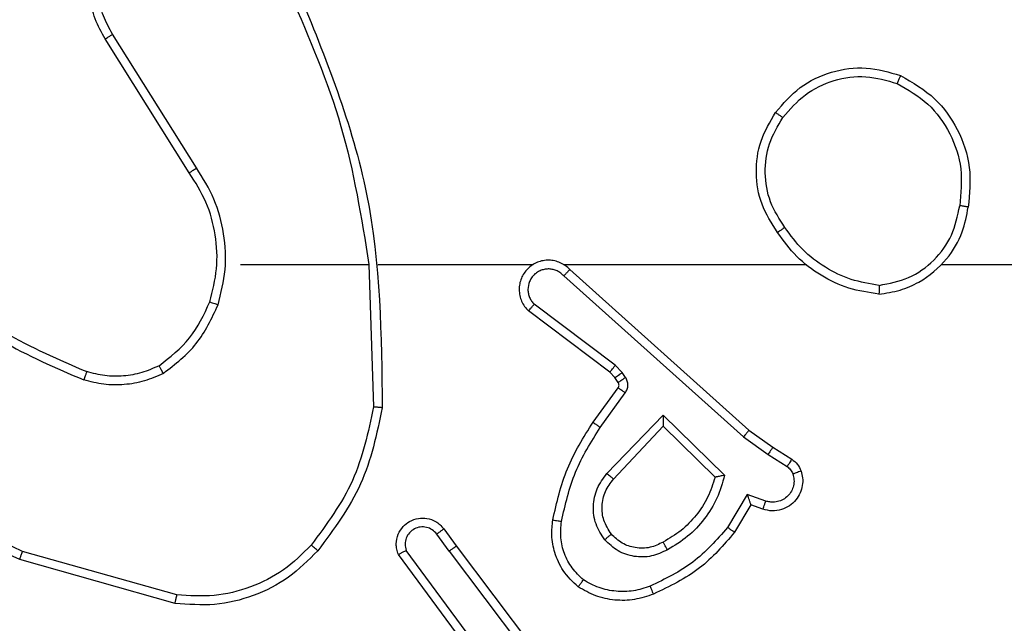
# Model space of a CAD drawing. Units: millimetres. Extents: x 1041 to 2399, y 367 to 1020.
# Drawn here: x 1921 to 1923, y 603 to 604 of the extents above; entities that cross this region are included whole.
import ezdxf

# ---------------------------------------------------------------- set-up
doc = ezdxf.new("R2010")
doc.units = ezdxf.units.MM
doc.header["$LTSCALE"] = 50
doc.header["$PDSIZE"] = -1
doc.layers.add('VP-DIM', color=7, linetype='Continuous')
doc.layers.add('VP-HIC', color=6, linetype='Continuous')
doc.layers.add('VP-EQ', color=7, linetype='Continuous', true_color=0x8a3492)
doc.dimstyles.get("Standard").update_dxf_attribs({"dimtxt": 14, "dimasz": 20, "dimexe": 20, "dimexo": 50, "dimgap": 20, "dimtad": 0, "dimdec": 0, "dimzin": 0, "dimdsep": 46, "dimtxsty": 'Standard', "dimcen": -0.09, "dimadec": 0, "dimazin": 0, "dimtfac": 1, "dimtdec": 4, "dimtofl": 0, "dimtmove": 0, "dimatfit": 3, "dimfxl": 70, "dimfxlon": 1, "dimtolj": 1, "dimtzin": 0, "dimarcsym": 0})

# ---------------------------------------------------------------- blocks, each defined once
blk = doc.blocks.new('*D17')
at = {"layer": 'Defpoints', "color": 0}
for p in [(2171.5302, 1000.4855), (2171.5302, 685.8415), (1522.6163, 518.7984)]:
    blk.add_point(p, dxfattribs=at)
at = {"layer": 'VP-DIM', "color": 0, "lineweight": -2}
for p, q in [((1522.6163, 930.4855), (1522.6163, 1020.4855)), ((2171.5302, 930.4855), (2171.5302, 1020.4855)), ((1542.6163, 1000.4855), (1808.4066, 1000.4855)), ((2151.5302, 1000.4855), (1885.7399, 1000.4855))]:
    blk.add_line(p, q, dxfattribs=at)
at = {"layer": 'VP-DIM', "color": 0}
for points in [[(1542.6163, 1003.8188), (1542.6163, 997.1522), (1522.6163, 1000.4855)], [(2151.5302, 997.1522), (2151.5302, 1003.8188), (2171.5302, 1000.4855)]]:
    blk.add_solid(points, dxfattribs=at)
at = {"layer": 'VP-DIM', "color": 0, "insert": (1847.0733, 1000.4855), "char_height": 14, "attachment_point": 5}
blk.add_mtext('\\A1;649', dxfattribs=at)
blk = doc.blocks.new('*D18')
at = {"layer": 'Defpoints', "color": 0}
for p in [(2021.4553, 929.6302), (2021.4553, 681.6381), (1672.7189, 524.9664)]:
    blk.add_point(p, dxfattribs=at)
at = {"layer": 'VP-DIM', "color": 0, "lineweight": -2}
for p, q in [((1672.7189, 859.6302), (1672.7189, 949.6302)), ((2021.4553, 859.6302), (2021.4553, 949.6302)), ((1692.7189, 929.6302), (1808.4204, 929.6302)), ((2001.4553, 929.6302), (1885.7538, 929.6302))]:
    blk.add_line(p, q, dxfattribs=at)
at = {"layer": 'VP-DIM', "color": 0}
for points in [[(1692.7189, 932.9635), (1692.7189, 926.2968), (1672.7189, 929.6302)], [(2001.4553, 926.2968), (2001.4553, 932.9635), (2021.4553, 929.6302)]]:
    blk.add_solid(points, dxfattribs=at)
at = {"layer": 'VP-DIM', "color": 0, "insert": (1847.0871, 929.6302), "char_height": 14, "attachment_point": 5}
blk.add_mtext('\\A1;349', dxfattribs=at)
blk = doc.blocks.new('*D19')
at = {"layer": 'Defpoints', "color": 0}
for p in [(2017.1855, 690.4855), (1676.8505, 516.6114), (2261.4574, 516.6114)]:
    blk.add_point(p, dxfattribs=at)
at = {"layer": 'VP-DIM', "color": 0, "lineweight": -2}
for p, q in [((2191.4574, 690.4855), (2281.4574, 690.4855)), ((2261.4574, 670.4855), (2261.4574, 639.8818)), ((2261.4574, 536.6114), (2261.4574, 567.2151)), ((2191.4574, 516.6114), (2281.4574, 516.6114))]:
    blk.add_line(p, q, dxfattribs=at)
at = {"layer": 'VP-DIM', "color": 0}
for points in [[(2264.7907, 670.4855), (2258.124, 670.4855), (2261.4574, 690.4855)], [(2258.124, 536.6114), (2264.7907, 536.6114), (2261.4574, 516.6114)]]:
    blk.add_solid(points, dxfattribs=at)
at = {"layer": 'VP-DIM', "color": 0, "insert": (2261.4574, 603.5484), "char_height": 14, "attachment_point": 5, "rotation": 90}
blk.add_mtext('\\A1;174', dxfattribs=at)
blk = doc.blocks.new('*D20')
at = {"layer": 'Defpoints', "color": 0}
for p in [(2016.8557, 840.4855), (1683.2832, 366.6114), (2378.7701, 366.6114)]:
    blk.add_point(p, dxfattribs=at)
at = {"layer": 'VP-DIM', "color": 0, "lineweight": -2}
for p, q in [((2308.7701, 840.4855), (2398.7701, 840.4855)), ((2378.7701, 820.4855), (2378.7701, 642.2151)), ((2378.7701, 386.6114), (2378.7701, 564.8818)), ((2308.7701, 366.6114), (2398.7701, 366.6114))]:
    blk.add_line(p, q, dxfattribs=at)
at = {"layer": 'VP-DIM', "color": 0}
for points in [[(2382.1034, 820.4855), (2375.4368, 820.4855), (2378.7701, 840.4855)], [(2375.4368, 386.6114), (2382.1034, 386.6114), (2378.7701, 366.6114)]]:
    blk.add_solid(points, dxfattribs=at)
at = {"layer": 'VP-DIM', "color": 0, "insert": (2378.7701, 603.5484), "char_height": 14, "attachment_point": 5, "rotation": 90}
blk.add_mtext('\\A1;474', dxfattribs=at)
blk = doc.blocks.new('1437')
at = {"color": 7, "linetype": 'Continuous', "lineweight": 25}
for p, q in [((1921.0269, 603.844), (1920.8348, 604.1494)), ((1921.0103, 603.8328), (1920.818, 604.1386)), ((1921.1272, 603.6234), (1921.4209, 603.6234)), ((1921.4206, 603.6234), (1921.4316, 603.298)), ((1921.441, 603.6234), (1921.7965, 603.6234)), ((1921.8656, 603.6234), (1922.4197, 603.6234)), ((1922.7299, 603.6234), (1924.3272, 603.6234)), ((1921.8801, 603.6116), (1922.2897, 603.2451)), ((1921.8661, 603.5974), (1922.2774, 603.2294)), ((1921.9838, 603.393), (1921.7988, 603.5326)), ((1921.9716, 603.3771), (1921.7858, 603.5173)), ((1921.9832, 603.365), (1921.9716, 603.3771)), ((1921.9998, 603.3763), (1921.9838, 603.393)), ((1922.0074, 603.3654), (1921.9998, 603.3763)), ((1921.9908, 603.354), (1921.9832, 603.365)), ((1921.9332, 603.2629), (1921.9906, 603.3419)), ((1921.9496, 603.2512), (1922.007, 603.3301)), ((1921.9649, 603.1458), (1922.0934, 603.2791)), ((1922.0934, 603.2791), (1922.2341, 603.1419)), ((1921.9802, 603.1331), (1922.0938, 603.2541)), ((1922.0938, 603.2541), (1922.2122, 603.1375)), ((1922.2897, 603.2451), (1922.3443, 603.2062)), ((1922.2774, 603.2294), (1922.3334, 603.1895)), ((1922.3443, 603.2062), (1922.3874, 603.1786)), ((1922.3334, 603.1895), (1922.3768, 603.1616)), ((1922.2859, 603.0981), (1922.2405, 603.0227)), ((1922.3283, 603.0829), (1922.2859, 603.0981)), ((1922.2943, 603.0739), (1922.2569, 603.0116)), ((1922.3214, 603.0642), (1922.2943, 603.0739)), ((1921.592, 603.0193), (1921.6204, 602.9805)), ((1921.6044, 602.9684), (1921.5759, 603.0074)), ((1921.6742, 602.7428), (1921.5059, 602.9702)), ((1921.6204, 602.9805), (1921.8457, 602.6818)), ((1920.9777, 602.8492), (1920.6225, 602.9491)), ((1920.9819, 602.8687), (1920.6288, 602.9679)), ((1921.6585, 602.7304), (1921.4882, 602.9606)), ((1921.6044, 602.9684), (1921.8305, 602.6687))]:
    blk.add_line(p, q, dxfattribs=at)
for points, knots in [([(1920.818, 604.1386), (1920.8097, 604.1536), (1920.793, 604.1836), (1920.7812, 604.2342), (1920.7801, 604.2858), (1920.7904, 604.3358), (1920.8111, 604.3821), (1920.8414, 604.4231), (1920.881, 604.4575), (1920.9262, 604.4814), (1920.9745, 604.4948), (1921.0237, 604.4979), (1921.0745, 604.4901), (1921.1355, 604.466), (1921.186, 604.4241), (1921.2254, 604.3655), (1921.2357, 604.3269), (1921.2418, 604.3037)], [0, 0, 0, 0, 0.062539, 0.125088, 0.187627, 0.250174, 0.310203, 0.371908, 0.435275, 0.500308, 0.557572, 0.617267, 0.679396, 0.743969, 0.855304, 0.912918, 1, 1, 1, 1]), ([(1920.8348, 604.1494), (1920.8272, 604.1631), (1920.812, 604.1906), (1920.8012, 604.2368), (1920.8002, 604.284), (1920.8097, 604.3303), (1920.8291, 604.3734), (1920.8575, 604.4111), (1920.8935, 604.4417), (1920.9354, 604.4636), (1920.9811, 604.4759), (1921.0283, 604.4777), (1921.0748, 604.4692), (1921.1182, 604.4506), (1921.1566, 604.4229), (1921.1878, 604.3875), (1921.2111, 604.3462), (1921.2184, 604.3157), (1921.2221, 604.3004)], [0, 0, 0, 0, 0.062509, 0.125017, 0.187508, 0.250019, 0.3125, 0.375012, 0.437507, 0.500001, 0.562512, 0.624991, 0.687513, 0.749995, 0.81249, 0.874996, 0.937503, 1, 1, 1, 1]), ([(1921.2419, 604.2396), (1921.2845, 604.1406), (1921.3697, 603.9426), (1921.4038, 603.7298), (1921.4209, 603.6234)], [0, 0, 0, 0, 0.499991, 1, 1, 1, 1]), ([(1921.2596, 604.248), (1921.3216, 604.0954), (1921.4454, 603.7902), (1921.4495, 603.4608), (1921.4515, 603.2961)], [0, 0, 0, 0, 0.500002, 1, 1, 1, 1]), ([(1920.818, 604.1386), (1920.8183, 604.1388), (1920.8188, 604.1391), (1920.8227, 604.1416), (1920.8282, 604.1452), (1920.8326, 604.148), (1920.8348, 604.1494)], [0, 0, 0, 0, 0.250246, 0.499873, 0.749667, 1, 1, 1, 1]), ([(1922.3505, 603.9706), (1922.3681, 603.991), (1922.4032, 604.0319), (1922.4774, 604.0664), (1922.5585, 604.0779), (1922.6102, 604.0628), (1922.636, 604.0552)], [0, 0, 0, 0, 0.249989, 0.49998, 0.749998, 1, 1, 1, 1]), ([(1922.367, 603.959), (1922.3832, 603.9776), (1922.4154, 604.0149), (1922.4832, 604.0469), (1922.5575, 604.0575), (1922.6048, 604.0438), (1922.6285, 604.0369)], [0, 0, 0, 0, 0.249951, 0.499903, 0.749728, 1, 1, 1, 1]), ([(1922.636, 604.0552), (1922.636, 604.055), (1922.6358, 604.0545), (1922.6347, 604.0515), (1922.6332, 604.0481), (1922.6319, 604.0448), (1922.6303, 604.041), (1922.6291, 604.0383), (1922.6285, 604.0369)], [0, 0, 0, 0, 0.216283, 0.45494, 0.582487, 0.715835, 0.855284, 1, 1, 1, 1]), ([(1922.636, 604.0552), (1922.6638, 604.039), (1922.7168, 604.0083), (1922.7703, 603.9324), (1922.7998, 603.8459), (1922.7938, 603.785), (1922.7909, 603.7546)], [0, 0, 0, 0, 0.262749, 0.499971, 0.750407, 1, 1, 1, 1]), ([(1922.6285, 604.0369), (1922.6531, 604.0227), (1922.7022, 603.9943), (1922.7524, 603.9241), (1922.7796, 603.8423), (1922.7742, 603.7858), (1922.7714, 603.7576)], [0, 0, 0, 0, 0.25024, 0.500067, 0.750035, 1, 1, 1, 1]), ([(1922.355, 603.6965), (1922.3416, 603.7174), (1922.315, 603.7588), (1922.3032, 603.8327), (1922.3125, 603.9069), (1922.3378, 603.9493), (1922.3505, 603.9706)], [0, 0, 0, 0, 0.251977, 0.498541, 0.748871, 1, 1, 1, 1]), ([(1922.3717, 603.708), (1922.3594, 603.727), (1922.3348, 603.7649), (1922.3237, 603.8327), (1922.3325, 603.9008), (1922.3555, 603.9396), (1922.367, 603.959)], [0, 0, 0, 0, 0.250222, 0.50007, 0.75002, 1, 1, 1, 1]), ([(1922.3505, 603.9706), (1922.3508, 603.9704), (1922.3513, 603.9701), (1922.3551, 603.9674), (1922.3606, 603.9636), (1922.3649, 603.9605), (1922.367, 603.959)], [0, 0, 0, 0, 0.250428, 0.500048, 0.749662, 1, 1, 1, 1]), ([(1921.0103, 603.8328), (1921.0105, 603.8329), (1921.0109, 603.8331), (1921.0132, 603.8348), (1921.0162, 603.8368), (1921.0193, 603.8389), (1921.0229, 603.8413), (1921.0255, 603.8431), (1921.0269, 603.844)], [0, 0, 0, 0, 0.195438, 0.426353, 0.556051, 0.694894, 0.842877, 1, 1, 1, 1]), ([(1921.0571, 603.5379), (1921.0635, 603.563), (1921.0763, 603.6133), (1921.072, 603.6914), (1921.0519, 603.7671), (1921.0242, 603.8109), (1921.0103, 603.8328)], [0, 0, 0, 0, 0.2500088, 0.4999995, 0.7499985, 1, 1, 1, 1]), ([(1921.076, 603.5314), (1921.0827, 603.558), (1921.096, 603.6113), (1921.0912, 603.694), (1921.0704, 603.7742), (1921.0414, 603.8207), (1921.0269, 603.844)], [0, 0, 0, 0, 0.249923, 0.499986, 0.750058, 1, 1, 1, 1]), ([(1922.5872, 603.5757), (1922.6103, 603.5801), (1922.6565, 603.5889), (1922.7147, 603.6309), (1922.7571, 603.6886), (1922.7667, 603.7346), (1922.7714, 603.7576)], [0, 0, 0, 0, 0.250297, 0.500101, 0.750056, 1, 1, 1, 1]), ([(1922.7908, 603.7546), (1922.7906, 603.7547), (1922.7901, 603.7548), (1922.787, 603.7553), (1922.7832, 603.7559), (1922.7798, 603.7564), (1922.7758, 603.757), (1922.7729, 603.7574), (1922.7714, 603.7576)], [0, 0, 0, 0, 0.2187568, 0.4579783, 0.5855484, 0.7182998, 0.8568597, 1, 1, 1, 1]), ([(1922.5868, 603.5556), (1922.6032, 603.558), (1922.6349, 603.5626), (1922.69, 603.5869), (1922.7422, 603.6305), (1922.7795, 603.6927), (1922.7873, 603.7353), (1922.7909, 603.7546)], [0, 0, 0, 0, 0.160481, 0.310877, 0.580412, 0.810168, 1, 1, 1, 1]), ([(1922.3717, 603.708), (1922.3704, 603.7072), (1922.368, 603.7054), (1922.3645, 603.703), (1922.3615, 603.7009), (1922.3584, 603.6987), (1922.3557, 603.6969), (1922.3552, 603.6966), (1922.355, 603.6965)], [0, 0, 0, 0, 0.145164, 0.284567, 0.418449, 0.545917, 0.784234, 1, 1, 1, 1]), ([(1922.5868, 603.5556), (1922.5636, 603.5592), (1922.5171, 603.5663), (1922.4532, 603.5969), (1922.3966, 603.6396), (1922.3689, 603.6775), (1922.355, 603.6965)], [0, 0, 0, 0, 0.2499774, 0.4999775, 0.7499804, 1, 1, 1, 1]), ([(1922.5872, 603.5757), (1922.5656, 603.5792), (1922.5224, 603.5863), (1922.4632, 603.6154), (1922.4104, 603.6551), (1922.3846, 603.6904), (1922.3717, 603.708)], [0, 0, 0, 0, 0.249885, 0.499992, 0.750096, 1, 1, 1, 1]), ([(1921.8801, 603.6116), (1921.8769, 603.6147), (1921.8704, 603.6209), (1921.8586, 603.6276), (1921.8458, 603.6319), (1921.8324, 603.6335), (1921.819, 603.6325), (1921.806, 603.6287), (1921.794, 603.6224), (1921.7802, 603.6112), (1921.7701, 603.5961), (1921.7651, 603.5791), (1921.7639, 603.5657), (1921.7654, 603.5522), (1921.7696, 603.5393), (1921.7763, 603.5272), (1921.7826, 603.5206), (1921.7858, 603.5173)], [0, 0, 0, 0, 0.062527, 0.125049, 0.187603, 0.250117, 0.312644, 0.375152, 0.43768, 0.500197, 0.62228, 0.684196, 0.746531, 0.809298, 0.872459, 0.936027, 1, 1, 1, 1]), ([(1921.8661, 603.5974), (1921.8639, 603.5996), (1921.8595, 603.604), (1921.8513, 603.6089), (1921.8424, 603.612), (1921.833, 603.6134), (1921.8236, 603.6128), (1921.8145, 603.6103), (1921.806, 603.6061), (1921.7985, 603.6003), (1921.7924, 603.5931), (1921.7864, 603.582), (1921.7838, 603.5694), (1921.785, 603.5569), (1921.7879, 603.5479), (1921.7924, 603.5395), (1921.7967, 603.5349), (1921.7988, 603.5326)], [0, 0, 0, 0, 0.0625631, 0.1251257, 0.1876848, 0.250179, 0.3127211, 0.3751705, 0.4377457, 0.5003446, 0.5628582, 0.6253682, 0.7498085, 0.8122709, 0.8748359, 0.9374257, 1, 1, 1, 1]), ([(1921.8801, 603.6116), (1921.8799, 603.6114), (1921.8796, 603.611), (1921.8773, 603.6087), (1921.8746, 603.6059), (1921.8721, 603.6034), (1921.8692, 603.6005), (1921.8672, 603.5984), (1921.8661, 603.5974)], [0, 0, 0, 0, 0.219644, 0.459116, 0.586502, 0.719188, 0.857208, 1, 1, 1, 1]), ([(1920.423, 603.5865), (1920.4767, 603.5447), (1920.5853, 603.4601), (1920.7118, 603.406), (1920.7758, 603.3786)], [0, 0, 0, 0, 0.494659, 1, 1, 1, 1]), ([(1920.4099, 603.5713), (1920.4652, 603.5283), (1920.5758, 603.4423), (1920.7047, 603.3872), (1920.7691, 603.3597)], [0, 0, 0, 0, 0.500007, 1, 1, 1, 1]), ([(1922.5872, 603.5757), (1922.5872, 603.5742), (1922.5872, 603.5712), (1922.5871, 603.5671), (1922.5871, 603.5635), (1922.587, 603.5597), (1922.5869, 603.5564), (1922.5868, 603.5559), (1922.5868, 603.5556)], [0, 0, 0, 0, 0.143554, 0.282299, 0.415372, 0.542972, 0.781762, 1, 1, 1, 1]), ([(1920.941, 603.3919), (1920.9662, 603.4116), (1921.0168, 603.4508), (1921.0437, 603.5089), (1921.0571, 603.5379)], [0, 0, 0, 0, 0.500009, 1, 1, 1, 1]), ([(1920.951, 603.3746), (1920.9782, 603.3957), (1921.0326, 603.4378), (1921.0616, 603.5002), (1921.076, 603.5314)], [0, 0, 0, 0, 0.499999, 1, 1, 1, 1]), ([(1921.0571, 603.5379), (1921.0574, 603.5378), (1921.058, 603.5376), (1921.0623, 603.5361), (1921.0686, 603.5339), (1921.0736, 603.5323), (1921.076, 603.5314)], [0, 0, 0, 0, 0.250226, 0.500135, 0.749763, 1, 1, 1, 1]), ([(1921.7858, 603.5173), (1921.7859, 603.5174), (1921.786, 603.5175), (1921.7871, 603.5187), (1921.7895, 603.5216), (1921.7938, 603.5267), (1921.7972, 603.5307), (1921.7988, 603.5326)], [0, 0, 0, 0, 0.128612, 0.256354, 0.507422, 0.755449, 1, 1, 1, 1]), ([(1920.6288, 602.9679), (1920.512, 603.0239), (1920.2783, 603.136), (1920.1062, 603.3299), (1920.0202, 603.4268)], [0, 0, 0, 0, 0.499997, 1, 1, 1, 1]), ([(1920.6225, 602.9491), (1920.5058, 603.0046), (1920.2691, 603.1172), (1920.0947, 603.3131), (1920.0064, 603.4124)], [0, 0, 0, 0, 0.493272, 1, 1, 1, 1]), ([(1920.7758, 603.3786), (1920.7757, 603.3784), (1920.7756, 603.3781), (1920.7747, 603.3756), (1920.7735, 603.3722), (1920.7723, 603.3687), (1920.7708, 603.3645), (1920.7697, 603.3613), (1920.7691, 603.3597)], [0, 0, 0, 0, 0.18143, 0.408006, 0.538712, 0.680947, 0.834864, 1, 1, 1, 1]), ([(1920.951, 603.3746), (1920.9367, 603.3682), (1920.9082, 603.3555), (1920.8616, 603.3477), (1920.8145, 603.3478), (1920.7842, 603.3557), (1920.7691, 603.3597)], [0, 0, 0, 0, 0.249978, 0.500018, 0.750096, 1, 1, 1, 1]), ([(1920.941, 603.3919), (1920.928, 603.3862), (1920.902, 603.3746), (1920.8598, 603.3675), (1920.817, 603.3677), (1920.7895, 603.375), (1920.7758, 603.3786)], [0, 0, 0, 0, 0.250045, 0.50001, 0.749997, 1, 1, 1, 1]), ([(1920.951, 603.3746), (1920.9501, 603.3761), (1920.9484, 603.379), (1920.9462, 603.383), (1920.9443, 603.3862), (1920.9426, 603.3892), (1920.9412, 603.3915), (1920.941, 603.3918), (1920.941, 603.3919)], [0, 0, 0, 0, 0.167429, 0.322634, 0.465949, 0.596828, 0.822381, 1, 1, 1, 1]), ([(1921.9716, 603.3771), (1921.9719, 603.3774), (1921.9724, 603.378), (1921.9756, 603.3822), (1921.9797, 603.3875), (1921.9824, 603.3911), (1921.9838, 603.393)], [0, 0, 0, 0, 0.279962, 0.558981, 0.779429, 1, 1, 1, 1]), ([(1921.9832, 603.365), (1921.9835, 603.3652), (1921.9842, 603.3656), (1921.9886, 603.3686), (1921.9941, 603.3724), (1921.9979, 603.375), (1921.9998, 603.3763)], [0, 0, 0, 0, 0.280044, 0.559229, 0.779548, 1, 1, 1, 1]), ([(1921.9906, 603.3419), (1921.9912, 603.3428), (1921.9923, 603.3446), (1921.9928, 603.3478), (1921.9924, 603.3511), (1921.9913, 603.353), (1921.9908, 603.354)], [0, 0, 0, 0, 0.237179, 0.483411, 0.73757, 1, 1, 1, 1]), ([(1921.9908, 603.354), (1921.9911, 603.3542), (1921.9918, 603.3547), (1921.9962, 603.3577), (1922.0017, 603.3614), (1922.0055, 603.3641), (1922.0074, 603.3654)], [0, 0, 0, 0, 0.280074, 0.559289, 0.779631, 1, 1, 1, 1]), ([(1922.007, 603.3301), (1922.0086, 603.3328), (1922.0118, 603.3382), (1922.0133, 603.3476), (1922.0121, 603.3571), (1922.009, 603.3626), (1922.0074, 603.3654)], [0, 0, 0, 0, 0.249957, 0.499995, 0.749886, 1, 1, 1, 1]), ([(1921.9906, 603.3419), (1921.991, 603.3417), (1921.9916, 603.3412), (1921.996, 603.3381), (1922.0014, 603.3342), (1922.0051, 603.3314), (1922.007, 603.3301)], [0, 0, 0, 0, 0.279793, 0.559114, 0.779512, 1, 1, 1, 1]), ([(1921.4316, 603.298), (1921.4192, 603.2402), (1921.3945, 603.1247), (1921.3242, 603.0298), (1921.289, 602.9823)], [0, 0, 0, 0, 0.5000031, 1, 1, 1, 1]), ([(1921.4515, 603.2961), (1921.4389, 603.2363), (1921.4135, 603.1167), (1921.3406, 603.0185), (1921.3041, 602.9694)], [0, 0, 0, 0, 0.500005, 1, 1, 1, 1]), ([(1921.4515, 603.2961), (1921.4513, 603.2962), (1921.4509, 603.2962), (1921.4478, 603.2964), (1921.4441, 603.2968), (1921.4405, 603.2971), (1921.4363, 603.2975), (1921.4332, 603.2978), (1921.4316, 603.298)], [0, 0, 0, 0, 0.204907, 0.439289, 0.567926, 0.704502, 0.848663, 1, 1, 1, 1]), ([(1921.8412, 603.0398), (1921.8503, 603.0796), (1921.8684, 603.1592), (1921.9116, 603.2284), (1921.9332, 603.2629)], [0, 0, 0, 0, 0.500196, 1, 1, 1, 1]), ([(1921.9332, 603.2629), (1921.9335, 603.2628), (1921.934, 603.2624), (1921.9378, 603.2597), (1921.9432, 603.2558), (1921.9475, 603.2527), (1921.9496, 603.2512)], [0, 0, 0, 0, 0.250402, 0.500055, 0.749994, 1, 1, 1, 1]), ([(1922.0934, 603.2791), (1922.0934, 603.2755), (1922.0935, 603.2696), (1922.0937, 603.2628), (1922.0938, 603.2587), (1922.0938, 603.2561), (1922.0938, 603.2544), (1922.0938, 603.2542), (1922.0938, 603.2541)], [0, 0, 0, 0, 0.30837, 0.501745, 0.641322, 0.769775, 0.888479, 1, 1, 1, 1]), ([(1921.8611, 603.0364), (1921.8698, 603.0747), (1921.8873, 603.1512), (1921.9288, 603.2179), (1921.9496, 603.2512)], [0, 0, 0, 0, 0.499995, 1, 1, 1, 1]), ([(1922.2897, 603.2451), (1922.2896, 603.245), (1922.2894, 603.2446), (1922.2876, 603.2423), (1922.2853, 603.2394), (1922.2831, 603.2365), (1922.2804, 603.2331), (1922.2785, 603.2307), (1922.2774, 603.2294)], [0, 0, 0, 0, 0.1984464, 0.4308329, 0.5600928, 0.6980269, 0.8446044, 1, 1, 1, 1]), ([(1922.3443, 603.2062), (1922.3442, 603.206), (1922.344, 603.2056), (1922.3422, 603.2028), (1922.3401, 603.1997), (1922.3381, 603.1967), (1922.3359, 603.1932), (1922.3342, 603.1908), (1922.3334, 603.1895)], [0, 0, 0, 0, 0.216774, 0.454735, 0.582696, 0.716144, 0.855504, 1, 1, 1, 1]), ([(1922.3874, 603.1786), (1922.3872, 603.1782), (1922.3869, 603.1775), (1922.3841, 603.173), (1922.3806, 603.1674), (1922.3781, 603.1636), (1922.3768, 603.1616)], [0, 0, 0, 0, 0.279985, 0.559145, 0.779451, 1, 1, 1, 1]), ([(1922.3874, 603.1786), (1922.3921, 603.1749), (1922.4015, 603.1677), (1922.4063, 603.1568), (1922.4087, 603.1514)], [0, 0, 0, 0, 0.499871, 1, 1, 1, 1]), ([(1922.4087, 603.1514), (1922.4101, 603.1462), (1922.413, 603.1354), (1922.4123, 603.1181), (1922.4073, 603.1008), (1922.3974, 603.0846), (1922.3827, 603.0713), (1922.3641, 603.0624), (1922.3427, 603.0589), (1922.3285, 603.0624), (1922.3214, 603.0642)], [0, 0, 0, 0, 0.105914, 0.217299, 0.334153, 0.456437, 0.584193, 0.717333, 0.855979, 1, 1, 1, 1]), ([(1922.3768, 603.1616), (1922.3798, 603.1594), (1922.3856, 603.1549), (1922.3886, 603.1481), (1922.3901, 603.1448)], [0, 0, 0, 0, 0.4999212, 1, 1, 1, 1]), ([(1922.4087, 603.1514), (1922.4084, 603.1513), (1922.4079, 603.151), (1922.4036, 603.1495), (1922.3974, 603.1473), (1922.3925, 603.1456), (1922.3901, 603.1448)], [0, 0, 0, 0, 0.250207, 0.500187, 0.75, 1, 1, 1, 1]), ([(1921.9599, 602.9945), (1921.9523, 603.0061), (1921.9372, 603.0293), (1921.9319, 603.0712), (1921.9402, 603.1125), (1921.9567, 603.1347), (1921.9649, 603.1458)], [0, 0, 0, 0, 0.250344, 0.500103, 0.750038, 1, 1, 1, 1]), ([(1921.9751, 603.0074), (1921.9685, 603.0177), (1921.956, 603.0371), (1921.9523, 603.0721), (1921.9592, 603.1059), (1921.9733, 603.1241), (1921.9802, 603.1331)], [0, 0, 0, 0, 0.26519, 0.499981, 0.752727, 1, 1, 1, 1]), ([(1921.9649, 603.1458), (1921.9663, 603.1447), (1921.9688, 603.1426), (1921.9723, 603.1398), (1921.9751, 603.1375), (1921.9778, 603.1352), (1921.9798, 603.1335), (1921.9801, 603.1333), (1921.9802, 603.1331)], [0, 0, 0, 0, 0.16538, 0.319575, 0.461794, 0.592405, 0.819215, 1, 1, 1, 1]), ([(1922.2122, 603.1375), (1922.2072, 603.1219), (1922.1972, 603.0908), (1922.17, 603.0496), (1922.1357, 603.0141), (1922.1076, 602.9975), (1922.0935, 602.9892)], [0, 0, 0, 0, 0.249993, 0.49998, 0.750002, 1, 1, 1, 1]), ([(1922.2341, 603.1419), (1922.229, 603.1241), (1922.2188, 603.0885), (1922.1889, 603.0413), (1922.1511, 603.0003), (1922.1194, 602.9812), (1922.1036, 602.9716)], [0, 0, 0, 0, 0.249908, 0.499983, 0.750094, 1, 1, 1, 1]), ([(1922.2341, 603.1419), (1922.2322, 603.1415), (1922.2287, 603.1408), (1922.2236, 603.1397), (1922.2193, 603.1388), (1922.216, 603.1381), (1922.2138, 603.1377), (1922.2125, 603.1375), (1922.2123, 603.1375), (1922.2122, 603.1375)], [0, 0, 0, 0, 0.177672, 0.320111, 0.501361, 0.636597, 0.764556, 0.885478, 1, 1, 1, 1]), ([(1922.3901, 603.1448), (1922.3912, 603.1404), (1922.3934, 603.1316), (1922.3921, 603.1178), (1922.3872, 603.1051), (1922.379, 603.094), (1922.368, 603.0858), (1922.3552, 603.0809), (1922.3432, 603.0799), (1922.3342, 603.0811), (1922.3299, 603.0824), (1922.3283, 603.0829)], [0, 0, 0, 0, 0.124915, 0.249731, 0.374684, 0.499735, 0.625339, 0.749739, 0.874647, 0.953636, 1, 1, 1, 1]), ([(1922.2943, 603.0739), (1922.2943, 603.074), (1922.2943, 603.0742), (1922.2937, 603.0759), (1922.2928, 603.0785), (1922.2914, 603.0826), (1922.2892, 603.0892), (1922.2872, 603.0948), (1922.2859, 603.0981)], [0, 0, 0, 0, 0.111492, 0.229998, 0.358021, 0.497851, 0.702768, 1, 1, 1, 1]), ([(1922.3214, 603.0642), (1922.3215, 603.0644), (1922.3217, 603.065), (1922.3234, 603.0693), (1922.3256, 603.0755), (1922.3274, 603.0804), (1922.3283, 603.0829)], [0, 0, 0, 0, 0.250105, 0.499987, 0.749788, 1, 1, 1, 1]), ([(1921.4882, 602.9606), (1921.4868, 602.9646), (1921.484, 602.9724), (1921.4828, 602.9883), (1921.4865, 603.007), (1921.498, 603.0248), (1921.5141, 603.0376), (1921.5334, 603.0443), (1921.5543, 603.0441), (1921.571, 603.0381), (1921.5837, 603.0292), (1921.5891, 603.0227), (1921.592, 603.0193)], [0, 0, 0, 0, 0.072727, 0.142626, 0.273124, 0.392251, 0.499918, 0.623576, 0.73517, 0.854921, 0.92438, 1, 1, 1, 1]), ([(1921.8991, 602.8868), (1921.8869, 602.8986), (1921.8638, 602.9209), (1921.8449, 602.963), (1921.8373, 603.003), (1921.84, 603.0281), (1921.8412, 603.0398)], [0, 0, 0, 0, 0.294161, 0.558938, 0.794222, 1, 1, 1, 1]), ([(1921.8412, 603.0398), (1921.8415, 603.0398), (1921.8422, 603.0396), (1921.8467, 603.0388), (1921.8533, 603.0377), (1921.8585, 603.0368), (1921.8611, 603.0364)], [0, 0, 0, 0, 0.250189, 0.499735, 0.749782, 1, 1, 1, 1]), ([(1921.9112, 602.9028), (1921.9021, 602.9114), (1921.884, 602.9287), (1921.8667, 602.9623), (1921.8576, 602.999), (1921.8599, 603.0239), (1921.8611, 603.0364)], [0, 0, 0, 0, 0.250057, 0.500012, 0.749958, 1, 1, 1, 1]), ([(1921.5759, 603.0074), (1921.5727, 603.0109), (1921.5662, 603.018), (1921.5527, 603.0236), (1921.5382, 603.0243), (1921.5244, 603.02), (1921.5129, 603.0109), (1921.5054, 602.9986), (1921.5025, 602.9842), (1921.5048, 602.9749), (1921.5059, 602.9702)], [0, 0, 0, 0, 0.125112, 0.250026, 0.37504, 0.50004, 0.625019, 0.749983, 0.874982, 1, 1, 1, 1]), ([(1921.592, 603.0193), (1921.5917, 603.0191), (1921.5912, 603.0187), (1921.5875, 603.0159), (1921.5822, 603.012), (1921.578, 603.0089), (1921.5759, 603.0074)], [0, 0, 0, 0, 0.250327, 0.499993, 0.749843, 1, 1, 1, 1]), ([(1922.2405, 603.0227), (1922.2157, 602.9942), (1922.1662, 602.9373), (1922.098, 602.9049), (1922.0639, 602.8887)], [0, 0, 0, 0, 0.499992, 1, 1, 1, 1]), ([(1922.2569, 603.0116), (1922.2567, 603.0117), (1922.2563, 603.012), (1922.2538, 603.0137), (1922.2507, 603.0157), (1922.2478, 603.0177), (1922.2443, 603.0201), (1922.2418, 603.0218), (1922.2405, 603.0227)], [0, 0, 0, 0, 0.2064758, 0.4417573, 0.5703384, 0.7062271, 0.8493811, 1, 1, 1, 1]), ([(1921.9751, 603.0074), (1921.9748, 603.0072), (1921.9744, 603.0067), (1921.9709, 603.0038), (1921.9659, 602.9995), (1921.9619, 602.9961), (1921.9599, 602.9945)], [0, 0, 0, 0, 0.250079, 0.500076, 0.749898, 1, 1, 1, 1]), ([(1922.1036, 602.9716), (1922.0916, 602.9659), (1922.0676, 602.9546), (1922.0272, 602.9544), (1921.9887, 602.9669), (1921.9695, 602.9853), (1921.9599, 602.9945)], [0, 0, 0, 0, 0.249934, 0.499905, 0.749722, 1, 1, 1, 1]), ([(1922.0935, 602.9892), (1922.0838, 602.9844), (1922.0638, 602.9746), (1922.0304, 602.9746), (1921.9986, 602.985), (1921.983, 602.9998), (1921.9751, 603.0074)], [0, 0, 0, 0, 0.2468806, 0.5078733, 0.749913, 1, 1, 1, 1]), ([(1922.2569, 603.0116), (1922.2317, 602.9824), (1922.1799, 602.9222), (1922.1082, 602.8879), (1922.0712, 602.8703)], [0, 0, 0, 0, 0.485401, 1, 1, 1, 1]), ([(1921.3041, 602.9694), (1921.2827, 602.9479), (1921.2397, 602.905), (1921.1576, 602.864), (1921.0685, 602.842), (1921.008, 602.8468), (1920.9777, 602.8492)], [0, 0, 0, 0, 0.2500011, 0.4999986, 0.7500015, 1, 1, 1, 1]), ([(1921.289, 602.9823), (1921.2688, 602.9623), (1921.2282, 602.9221), (1921.1508, 602.8841), (1921.0673, 602.8626), (1921.0103, 602.8666), (1920.9819, 602.8687)], [0, 0, 0, 0, 0.249878, 0.499999, 0.750124, 1, 1, 1, 1]), ([(1921.3041, 602.9694), (1921.3038, 602.9696), (1921.3032, 602.9701), (1921.2992, 602.9736), (1921.2943, 602.9778), (1921.2908, 602.9808), (1921.289, 602.9823)], [0, 0, 0, 0, 0.279915, 0.559129, 0.779575, 1, 1, 1, 1]), ([(1921.4882, 602.9606), (1921.4883, 602.9606), (1921.4884, 602.9607), (1921.4896, 602.9613), (1921.4913, 602.9623), (1921.4944, 602.9639), (1921.4992, 602.9666), (1921.5037, 602.969), (1921.5059, 602.9702)], [0, 0, 0, 0, 0.132094, 0.262285, 0.390355, 0.516081, 0.761469, 1, 1, 1, 1]), ([(1921.6044, 602.9684), (1921.6066, 602.97), (1921.6108, 602.9731), (1921.6161, 602.9771), (1921.6197, 602.9798), (1921.6202, 602.9803), (1921.6204, 602.9805)], [0, 0, 0, 0, 0.2503517, 0.5000224, 0.7500666, 1, 1, 1, 1]), ([(1922.1036, 602.9716), (1922.1026, 602.9733), (1922.1008, 602.9764), (1922.0984, 602.9806), (1922.0965, 602.9839), (1922.0949, 602.9868), (1922.0937, 602.9888), (1922.0936, 602.9891), (1922.0935, 602.9892)], [0, 0, 0, 0, 0.180253, 0.344877, 0.493348, 0.626317, 0.8445, 1, 1, 1, 1]), ([(1920.6225, 602.9491), (1920.6226, 602.9492), (1920.6227, 602.9497), (1920.6236, 602.9525), (1920.6248, 602.956), (1920.626, 602.9594), (1920.6273, 602.9634), (1920.6283, 602.9664), (1920.6288, 602.9679)], [0, 0, 0, 0, 0.200794, 0.433929, 0.563153, 0.700445, 0.846199, 1, 1, 1, 1]), ([(1921.8991, 602.8868), (1921.8993, 602.887), (1921.8997, 602.8874), (1921.9017, 602.8902), (1921.9041, 602.8933), (1921.9062, 602.8961), (1921.9086, 602.8994), (1921.9103, 602.9017), (1921.9112, 602.9028)], [0, 0, 0, 0, 0.227197, 0.469046, 0.595718, 0.726692, 0.861555, 1, 1, 1, 1]), ([(1922.0639, 602.8887), (1922.0513, 602.8844), (1922.026, 602.8759), (1921.9857, 602.8756), (1921.9461, 602.8833), (1921.9228, 602.8963), (1921.9112, 602.9028)], [0, 0, 0, 0, 0.249885, 0.499991, 0.75011, 1, 1, 1, 1]), ([(1922.0712, 602.8703), (1922.057, 602.8655), (1922.0285, 602.8558), (1921.9829, 602.8552), (1921.9384, 602.8644), (1921.9122, 602.8794), (1921.8991, 602.8868)], [0, 0, 0, 0, 0.249978, 0.500028, 0.750001, 1, 1, 1, 1]), ([(1922.0712, 602.8703), (1922.0712, 602.8706), (1922.071, 602.8712), (1922.0694, 602.8754), (1922.0669, 602.8815), (1922.0649, 602.8863), (1922.0639, 602.8887)], [0, 0, 0, 0, 0.250071, 0.499971, 0.74973, 1, 1, 1, 1]), ([(1920.9777, 602.8492), (1920.9777, 602.8494), (1920.9778, 602.8499), (1920.9784, 602.8528), (1920.9792, 602.8564), (1920.98, 602.8599), (1920.9809, 602.8641), (1920.9816, 602.8671), (1920.9819, 602.8687)], [0, 0, 0, 0, 0.201802, 0.435446, 0.564134, 0.70142, 0.846744, 1, 1, 1, 1])]:
    blk.add_open_spline(points, degree=3, knots=knots, dxfattribs=at)
blk = doc.blocks.new('wd1437 2d')
at = {"layer": 'VP-EQ', "color": 0}
blk.add_blockref('1437', (0, 0), dxfattribs=at)

msp = doc.modelspace()

# ---------------------------------------------------------------- block references
at = {"layer": 'VP-HIC', "color": 0}
msp.add_blockref('wd1437 2d', (0, 0), dxfattribs=at)

# ---------------------------------------------------------------- dimensions: what is measured, and where the dimension line sits
at = {"layer": 'VP-DIM', "color": 0}
for base, p1, p2, picture, middle in [((2171.5302, 1000.4855), (1522.6163, 518.7984), (2171.5302, 685.8415), '*D17', (1847.0733, 1000.4855)), ((2021.4553, 929.6302), (1672.7189, 524.9664), (2021.4553, 681.6381), '*D18', (1847.0871, 929.6302))]:
    dim = msp.add_linear_dim(base=base, p1=p1, p2=p2, dimstyle='Standard', dxfattribs=at)
    dim.commit()
    dim.dimension.update_dxf_attribs({"geometry": picture, "text_midpoint": middle})
for base, p1, p2, picture, middle in [((2378.7701, 366.6114), (2016.8557, 840.4855), (1683.2832, 366.6114), '*D20', (2378.7701, 603.5484)), ((2261.4574, 516.6114), (2017.1855, 690.4855), (1676.8505, 516.6114), '*D19', (2261.4574, 603.5484))]:
    dim = msp.add_linear_dim(base=base, p1=p1, p2=p2, angle=90, dimstyle='Standard', dxfattribs=at)
    dim.commit()
    dim.dimension.update_dxf_attribs({"geometry": picture, "text_midpoint": middle})

doc.saveas('drawing.dxf')
